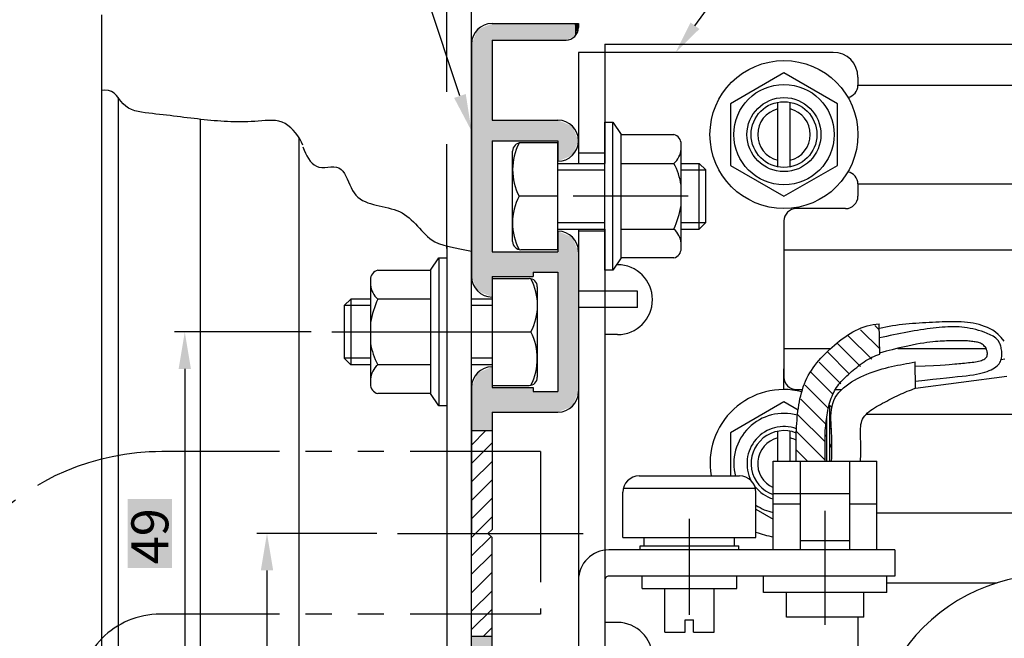
# Model space of a CAD drawing. Extents: x 1305 to 2109, y 0 to 576.
# Drawn here: x 1911 to 2031, y 387 to 462 of the extents above; entities that cross this region are included whole.
import ezdxf

# ---------------------------------------------------------------- set-up
doc = ezdxf.new("R2010")
doc.units = 0
for name, pattern in [('CENTER', [50.8, 31.75, -6.35, 6.35, -6.35]), ('CENTERX2', [4, 2.5, -0.5, 0.5, -0.5]), ('DASHED', [19.05, 12.7, -6.35]), ('DASHEDX2', [38.1, 25.4, -12.7]), ('PHANTOM2', [31.75, 15.875, -3.175, 3.175, -3.175, 3.175, -3.175])]:
    doc.linetypes.add(name, pattern=pattern)
doc.layers.get('DEFPOINTS').update_dxf_attribs({"linetype": 'CONTINUOUS'})
for name, color, linetype in [('HASEN', 3, 'DASHED'), ('HB40ローラー', 5, 'CONTINUOUS'), ('JISSEN', 7, 'CONTINUOUS'), ('JISSEN0_20', 7, 'CONTINUOUS'), ('JISＳEN', 7, 'CONTINUOUS'), ('NO_3F-21', 7, 'CONTINUOUS'), ('SAISEN', 1, 'CONTINUOUS'), ('SAKUZU1', 7, 'CONTINUOUS'), ('SAKUZU2', 1, 'CONTINUOUS'), ('SUNPOUSEN', 6, 'CONTINUOUS'), ('TYUSENSEN', 5, 'CENTER'), ('TYUSINSEN', 5, 'CENTER'), ('ボルト', 4, 'CONTINUOUS'), ('全半開ボリューム', 7, 'CONTINUOUS'), ('細線', 1, 'CONTINUOUS'), ('電源SWコード', 7, 'CONTINUOUS')]:
    doc.layers.add(name, color=color, linetype=linetype)
doc.styles.get("Standard").update_dxf_attribs({"font": 'txt.shx', "bigfont": 'KELF1-K.shx'})
doc.dimstyles.get("Standard").update_dxf_attribs({"dimtxt": 2.5, "dimasz": 2.5, "dimexe": 1.25, "dimexo": 0.625, "dimtad": 1, "dimcen": 2.5, "dimazin": 3, "dimtfac": 1, "dimtmove": 0, "dimatfit": 3})

# ---------------------------------------------------------------- blocks, each defined once
blk = doc.blocks.new('*X2774')
at = {"layer": '細線', "color": 7, "linetype": 'CONTINUOUS'}
for p, q in [((1966.07, 410.5), (1967.82, 412.25)), ((1966.07, 408.25), (1968.57, 410.75)), ((1966.07, 406.01), (1968.57, 408.51)), ((1967.41, 405.1), (1968.57, 406.26)), ((1966.07, 403.76), (1967.41, 405.1)), ((1966.07, 401.52), (1968.57, 404.02)), ((1966.55, 399.75), (1968.57, 401.77)), ((1966.07, 399.27), (1966.55, 399.75)), ((1966.07, 397.03), (1968.44, 399.39)), ((1966.07, 394.78), (1968.57, 397.28)), ((1966.07, 392.54), (1967.88, 394.35)), ((1967.88, 394.35), (1968.57, 395.04)), ((1966.07, 390.29), (1968.57, 392.79)), ((1966.07, 388.05), (1968.57, 390.55)), ((1967.52, 387.25), (1968.57, 388.3))]:
    blk.add_line(p, q, dxfattribs=at)
blk = doc.blocks.new('*X2775')
at = {"layer": 'NO_3F-21', "color": 7, "linetype": 'CONTINUOUS'}
for p, q in [((2015.72, 422.21), (2013.4, 424.52)), ((2015.67, 424.49), (2015.11, 425.05)), ((2013.38, 420.05), (2010.6, 422.83)), ((2014.75, 420.92), (2011.86, 423.81)), ((2012.02, 419.16), (2009.36, 421.83)), ((2010.98, 417.96), (2008.35, 420.59)), ((2010.06, 416.63), (2007.35, 419.35)), ((2009.49, 414.96), (2006.67, 417.78)), ((2009.21, 412.99), (2006.12, 416.08)), ((2009.07, 410.89), (2005.77, 414.19)), ((2009.07, 408.64), (2005.58, 412.13)), ((2006.92, 408.55), (2005.57, 409.9))]:
    blk.add_line(p, q, dxfattribs=at)
blk = doc.blocks.new('*X2828')
at = {"layer": 'SUNPOUSEN', "color": 18}
blk.add_solid([(1924.24, 395.55), (1924.24, 403.95), (1929.64, 395.55), (1929.64, 403.95)], dxfattribs=at)
at = {"layer": 'SUNPOUSEN', "color": 7, "linetype": 'CONTINUOUS'}
blk.add_text('49', height=4.5, rotation=90, dxfattribs=at).set_placement((1929.19, 396))
blk = doc.blocks.new('*D2519')
at = {"layer": 'DEFPOINTS', "color": 0}
for p in [(1949.07, 424.25), (1931.19, 375.25), (1949.07, 375.25)]:
    blk.add_point(p, dxfattribs=at)
at = {"layer": 'SUNPOUSEN', "color": 7}
for p, q in [((1946.57, 424.25), (1929.94, 424.25)), ((1931.19, 419.75), (1931.19, 379.75)), ((1946.57, 375.25), (1929.94, 375.25))]:
    blk.add_line(p, q, dxfattribs=at)
for points in [[(1931.94, 419.75), (1930.44, 419.75), (1931.19, 424.25)], [(1930.44, 379.75), (1931.94, 379.75), (1931.19, 375.25)]]:
    blk.add_solid(points, dxfattribs=at)
blk.add_blockref('*X2828', (0, 0), dxfattribs=at)
blk = doc.blocks.new('*D2520')
at = {"layer": 'DEFPOINTS', "color": 0}
for p in [(1957.06, 399.75), (1941.19, 334.75), (1960.1, 334.75)]:
    blk.add_point(p, dxfattribs=at)
at = {"layer": 'SUNPOUSEN', "color": 7}
for p, q in [((1954.56, 399.75), (1939.94, 399.75)), ((1941.19, 395.25), (1941.19, 339.25)), ((1957.6, 334.75), (1939.94, 334.75))]:
    blk.add_line(p, q, dxfattribs=at)
for points in [[(1941.94, 395.25), (1940.44, 395.25), (1941.19, 399.75)], [(1940.44, 339.25), (1941.94, 339.25), (1941.19, 334.75)]]:
    blk.add_solid(points, dxfattribs=at)
at = {"layer": 'SUNPOUSEN', "color": 7, "linetype": 'CONTINUOUS'}
blk.add_text('65', height=4.5, rotation=90, dxfattribs=at).set_placement((1939.19, 363.48))
blk = doc.blocks.new('*U2780')
at = {"layer": 'JISSEN', "color": 7, "linetype": 'CONTINUOUS'}
for points in [[(1967.57, 428.91), (1966.81, 461.02), (1967.57, 461.33)], [(1968.57, 428.5), (1967.57, 461.33), (1968.57, 461.75)], [(1967.57, 428.91), (1967.57, 461.33), (1968.57, 428.5)], [(1968.57, 459.75), (1968.57, 461.75), (1972.15, 459.75)], [(1972.15, 459.75), (1968.57, 461.75), (1972.15, 461.75)], [(1972.15, 459.75), (1972.15, 461.75), (1972.6, 459.75)], [(1972.6, 459.75), (1972.15, 461.75), (1972.6, 461.75)], [(1972.6, 459.75), (1972.6, 461.75), (1972.9, 459.75)], [(1972.9, 459.75), (1972.6, 461.75), (1972.9, 461.75)], [(1972.9, 459.75), (1972.9, 461.75), (1973.57, 459.75)], [(1973.57, 459.75), (1972.9, 461.75), (1973.57, 461.75)], [(1973.57, 459.75), (1973.57, 461.75), (1974.19, 459.75)], [(1974.19, 459.75), (1973.57, 461.75), (1974.19, 461.75)], [(1974.19, 459.75), (1974.19, 461.75), (1974.22, 459.75)], [(1974.22, 459.75), (1974.19, 461.75), (1974.22, 461.75)], [(1974.22, 459.75), (1974.22, 461.75), (1974.76, 459.75)], [(1974.76, 459.75), (1974.22, 461.75), (1974.76, 461.75)], [(1974.76, 459.75), (1974.76, 461.75), (1976.07, 459.75)], [(1976.07, 459.75), (1974.76, 461.75), (1976.07, 461.75)], [(1976.07, 459.75), (1976.07, 461.75), (1976.57, 459.75)], [(1976.57, 459.75), (1976.07, 461.75), (1976.57, 461.75)], [(1976.57, 459.75), (1976.57, 461.75), (1977.31, 459.75)], [(1977.31, 459.75), (1976.57, 461.75), (1977.31, 461.75)], [(1977.31, 459.75), (1977.31, 461.75), (1977.57, 459.75)], [(1977.57, 459.75), (1977.31, 461.75), (1977.57, 461.75)], [(1977.57, 459.75), (1977.57, 461.75), (1977.78, 459.83)], [(1977.78, 459.83), (1977.57, 461.75), (1977.78, 461.75)], [(1977.78, 459.83), (1977.78, 461.75), (1978.28, 460.04)], [(1978.28, 460.04), (1977.78, 461.75), (1978.28, 461.75)], [(1978.28, 460.04), (1978.28, 461.75), (1978.34, 460.07)], [(1978.34, 460.07), (1978.28, 461.75), (1978.34, 461.75)], [(1978.34, 460.07), (1978.34, 461.75), (1978.42, 460.1)], [(1978.42, 460.1), (1978.34, 461.75), (1978.42, 461.75)], [(1978.42, 460.1), (1978.42, 461.75), (1978.62, 460.18)], [(1978.62, 460.18), (1978.42, 461.75), (1978.62, 461.75)], [(1978.62, 460.18), (1978.62, 461.75), (1978.63, 460.19)], [(1978.63, 460.19), (1978.62, 461.75), (1978.63, 461.75)], [(1978.63, 460.19), (1978.63, 461.75), (1978.67, 460.28)], [(1978.67, 460.28), (1978.63, 461.75), (1978.67, 461.75)], [(1978.67, 460.28), (1978.67, 461.75), (1979.07, 461.25)], [(1979.07, 461.25), (1978.67, 461.75), (1979.07, 461.75)], [(1966.57, 429.79), (1966.32, 459.85), (1966.57, 460.46)], [(1966.81, 429.23), (1966.57, 460.46), (1966.81, 461.02)], [(1966.57, 429.79), (1966.57, 460.46), (1966.81, 429.23)], [(1966.81, 429.23), (1966.81, 461.02), (1967.57, 428.91)], [(1966.14, 430.84), (1966.07, 459.25), (1966.14, 459.41)], [(1966.07, 431), (1966.07, 459.25), (1966.14, 430.84)], [(1966.32, 430.39), (1966.14, 459.41), (1966.32, 459.85)], [(1966.14, 430.84), (1966.14, 459.41), (1966.32, 430.39)], [(1966.32, 430.39), (1966.32, 459.85), (1966.57, 429.79)], [(1968.57, 447.5), (1968.57, 450), (1972.15, 447.5)], [(1972.15, 447.5), (1968.57, 450), (1972.15, 450)], [(1972.15, 447.5), (1972.15, 450), (1972.6, 447.5)], [(1972.6, 447.5), (1972.15, 450), (1972.6, 450)], [(1972.6, 447.5), (1972.6, 450), (1972.9, 447.5)], [(1972.9, 447.5), (1972.6, 450), (1972.9, 450)], [(1972.9, 447.5), (1972.9, 450), (1973.57, 447.5)], [(1973.57, 447.5), (1972.9, 450), (1973.57, 450)], [(1973.57, 447.5), (1973.57, 450), (1974.19, 447.5)], [(1974.19, 447.5), (1973.57, 450), (1974.19, 450)], [(1974.19, 447.5), (1974.19, 450), (1974.22, 447.5)], [(1974.22, 447.5), (1974.19, 450), (1974.22, 450)], [(1974.22, 447.5), (1974.22, 450), (1974.76, 447.5)], [(1974.76, 447.5), (1974.22, 450), (1974.76, 450)], [(1974.76, 447.5), (1974.76, 450), (1976.07, 447.5)], [(1976.07, 447.5), (1974.76, 450), (1976.07, 450)], [(1976.07, 447.5), (1976.07, 450), (1976.57, 447.5)], [(1976.57, 447.5), (1976.07, 450), (1976.57, 450)], [(1976.57, 445), (1976.57, 450), (1977.31, 445.3)], [(1977.31, 445.3), (1976.57, 450), (1977.31, 449.69)], [(1977.31, 445.3), (1977.31, 449.69), (1977.57, 445.41)], [(1977.57, 445.41), (1977.31, 449.69), (1977.57, 449.58)], [(1977.57, 445.41), (1977.57, 449.58), (1977.78, 445.5)], [(1977.78, 445.5), (1977.57, 449.58), (1977.78, 449.5)], [(1977.78, 445.5), (1977.78, 449.5), (1978.28, 445.7)], [(1978.28, 445.7), (1977.78, 449.5), (1978.28, 449.29)], [(1978.28, 445.7), (1978.28, 449.29), (1978.34, 445.73)], [(1978.34, 445.73), (1978.28, 449.29), (1978.34, 449.27)], [(1978.34, 445.73), (1978.34, 449.27), (1978.42, 445.91)], [(1978.42, 445.91), (1978.34, 449.27), (1978.42, 449.08)], [(1978.42, 445.91), (1978.42, 449.08), (1978.62, 446.4)], [(1978.62, 446.4), (1978.42, 449.08), (1978.62, 448.6)], [(1978.62, 446.4), (1978.62, 448.6), (1978.63, 446.44)], [(1978.63, 446.44), (1978.62, 448.6), (1978.63, 448.56)], [(1978.63, 446.44), (1978.63, 448.56), (1978.67, 446.53)], [(1978.67, 446.53), (1978.63, 448.56), (1978.67, 448.47)], [(1978.67, 446.53), (1978.67, 448.47), (1979.07, 447.5)], [(1976.57, 414.5), (1976.57, 436.5), (1977.31, 414.8)], [(1977.31, 414.8), (1976.57, 436.5), (1977.31, 436.19)], [(1977.31, 414.8), (1977.31, 436.19), (1977.57, 414.91)], [(1977.57, 414.91), (1977.31, 436.19), (1977.57, 436.08)], [(1977.57, 414.91), (1977.57, 436.08), (1977.78, 415)], [(1977.78, 415), (1977.57, 436.08), (1977.78, 436)], [(1977.78, 415), (1977.78, 436), (1978.28, 415.2)], [(1978.28, 415.2), (1977.78, 436), (1978.28, 435.79)], [(1978.28, 415.2), (1978.28, 435.79), (1978.34, 415.23)], [(1978.34, 415.23), (1978.28, 435.79), (1978.34, 435.77)], [(1978.34, 415.23), (1978.34, 435.77), (1978.42, 415.41)], [(1978.42, 415.41), (1978.34, 435.77), (1978.42, 435.58)], [(1978.42, 415.41), (1978.42, 435.58), (1978.62, 415.9)], [(1978.62, 415.9), (1978.42, 435.58), (1978.62, 435.1)], [(1978.62, 415.9), (1978.62, 435.1), (1978.63, 415.94)], [(1978.63, 415.94), (1978.62, 435.1), (1978.63, 435.06)], [(1978.63, 415.94), (1978.63, 435.06), (1978.67, 416.03)], [(1978.67, 416.03), (1978.63, 435.06), (1978.67, 434.97)], [(1978.67, 416.03), (1978.67, 434.97), (1979.07, 417)], [(1979.07, 417), (1978.67, 434.97), (1979.07, 434)], [(1968.57, 431), (1968.57, 434), (1972.15, 431)], [(1972.15, 431), (1968.57, 434), (1972.15, 434)], [(1972.15, 431), (1972.15, 434), (1972.6, 431)], [(1972.6, 431), (1972.15, 434), (1972.6, 434)], [(1972.6, 431), (1972.6, 434), (1972.9, 431)], [(1972.9, 431), (1972.6, 434), (1972.9, 434)], [(1972.9, 431), (1972.9, 434), (1973.57, 431)], [(1973.57, 431), (1972.9, 434), (1973.57, 434)], [(1973.57, 431.5), (1973.57, 434), (1974.19, 431.5)], [(1974.19, 431.5), (1973.57, 434), (1974.19, 434)], [(1974.19, 431.5), (1974.19, 434), (1974.22, 431.5)], [(1974.22, 431.5), (1974.19, 434), (1974.22, 434)], [(1974.22, 431.5), (1974.22, 434), (1974.76, 431.5)], [(1974.76, 431.5), (1974.22, 434), (1974.76, 434)], [(1974.76, 431.5), (1974.76, 434), (1976.07, 431.5)], [(1976.07, 431.5), (1974.76, 434), (1976.07, 434)], [(1976.07, 431.5), (1976.07, 434), (1976.57, 431.5)], [(1976.57, 431.5), (1976.07, 434), (1976.57, 434)], [(1966.81, 412.25), (1966.57, 418.71), (1966.81, 419.27)], [(1967.57, 412.25), (1966.81, 419.27), (1967.57, 419.58)], [(1966.81, 412.25), (1966.81, 419.27), (1967.57, 412.25)], [(1968.57, 412.25), (1967.57, 419.58), (1968.57, 420)], [(1967.57, 412.25), (1967.57, 419.58), (1968.57, 412.25)], [(1966.32, 412.25), (1966.14, 417.66), (1966.32, 418.1)], [(1966.57, 412.25), (1966.32, 418.1), (1966.57, 418.71)], [(1966.32, 412.25), (1966.32, 418.1), (1966.57, 412.25)], [(1966.57, 412.25), (1966.57, 418.71), (1966.81, 412.25)], [(1966.14, 412.25), (1966.07, 417.5), (1966.14, 417.66)], [(1966.07, 412.25), (1966.07, 417.5), (1966.14, 412.25)], [(1966.14, 412.25), (1966.14, 417.66), (1966.32, 412.25)], [(1968.57, 414.5), (1968.57, 417.5), (1972.15, 414.5)], [(1972.15, 414.5), (1968.57, 417.5), (1972.15, 417.5)], [(1972.15, 414.5), (1972.15, 417.5), (1972.6, 414.5)], [(1972.6, 414.5), (1972.15, 417.5), (1972.6, 417.5)], [(1972.6, 414.5), (1972.6, 417.5), (1972.9, 414.5)], [(1972.9, 414.5), (1972.6, 417.5), (1972.9, 417.5)], [(1972.9, 414.5), (1972.9, 417.5), (1973.57, 414.5)], [(1973.57, 414.5), (1972.9, 417.5), (1973.57, 417.5)], [(1973.57, 414.5), (1973.57, 417), (1974.19, 414.5)], [(1974.19, 414.5), (1973.57, 417), (1974.19, 417)], [(1974.19, 414.5), (1974.19, 417), (1974.22, 414.5)], [(1974.22, 414.5), (1974.19, 417), (1974.22, 417)], [(1974.22, 414.5), (1974.22, 417), (1974.76, 414.5)], [(1974.76, 414.5), (1974.22, 417), (1974.76, 417)], [(1974.76, 414.5), (1974.76, 417), (1976.07, 414.5)], [(1976.07, 414.5), (1974.76, 417), (1976.07, 417)], [(1976.07, 414.5), (1976.07, 417), (1976.57, 414.5)], [(1976.57, 414.5), (1976.07, 417), (1976.57, 417)], [(1966.07, 382), (1966.07, 387.25), (1966.14, 381.84)], [(1966.14, 381.84), (1966.07, 387.25), (1966.14, 387.25)], [(1966.14, 381.84), (1966.14, 387.25), (1966.32, 381.39)], [(1966.32, 381.39), (1966.14, 387.25), (1966.32, 387.25)], [(1966.32, 381.39), (1966.32, 387.25), (1966.57, 380.79)], [(1966.57, 380.79), (1966.32, 387.25), (1966.57, 387.25)], [(1966.57, 380.79), (1966.57, 387.25), (1966.81, 380.23)], [(1966.81, 380.23), (1966.57, 387.25), (1966.81, 387.25)], [(1966.81, 380.23), (1966.81, 387.25), (1967.57, 379.91)], [(1967.57, 379.91), (1966.81, 387.25), (1967.57, 387.25)], [(1967.57, 379.91), (1967.57, 387.25), (1968.57, 379.5)], [(1968.57, 379.5), (1967.57, 387.25), (1968.57, 387.25)]]:
    blk.add_solid(points, dxfattribs=at)
blk = doc.blocks.new('*X2781')
at = {"layer": 'SUNPOUSEN', "color": 7, "linetype": 'BYBLOCK'}
for p, q in [((1993.25, 461.48), (2000.9, 472.02)), ((2000.9, 472.02), (2033.22, 472.02))]:
    blk.add_line(p, q, dxfattribs=at)
at = {"layer": 'SUNPOUSEN', "color": 7}
blk.add_solid([(1993.79, 461.09), (1990.9, 458.25), (1992.71, 461.88)], dxfattribs=at)
at = {"layer": 'SUNPOUSEN', "color": 7, "linetype": 'CONTINUOUS'}
blk.add_text('HBサイドフタ', height=4, dxfattribs=at).set_placement((2002.9, 472.82))
blk = doc.blocks.new('*X2849')
at = {"layer": 'SUNPOUSEN', "color": 7, "linetype": 'CONTINUOUS'}
for s, p in [('コーナーピース', (1912.63, 472.92)), ('CP-02', (1913.07, 465.42))]:
    blk.add_text(s, height=4.5, dxfattribs=at).set_placement(p)
blk = doc.blocks.new('*X2782')
at = {"layer": 'SUNPOUSEN', "color": 7, "linetype": 'BYBLOCK'}
for p, q in [((1950.34, 472.02), (1913.07, 472.02)), ((1958.34, 472.02), (1950.34, 472.02)), ((1964.66, 452.95), (1958.34, 472.02))]:
    blk.add_line(p, q, dxfattribs=at)
at = {"layer": 'SUNPOUSEN', "color": 7}
blk.add_solid([(1965.37, 453.18), (1966.07, 448.68), (1963.95, 452.71)], dxfattribs=at)
blk.add_blockref('*X2849', (0, 0), dxfattribs=at)

msp = doc.modelspace()

# ---------------------------------------------------------------- linework, layer by layer
at = {"layer": 'HASEN', "color": 7}
msp.add_line((1963.073, 434.402), (1963.073, 516.744), dxfattribs=at)
at = {"layer": 'HASEN', "color": 7, "linetype": 'DASHEDX2'}
for p, q in [((1986.273, 429.227), (1979.073, 429.227)), ((1986.273, 427.227), (1986.273, 429.227)), ((1986.273, 427.227), (1979.073, 427.227)), ((1982.273, 397.714), (1982.273, 394.044))]:
    msp.add_line(p, q, dxfattribs=at)
at = {"layer": 'HB40ローラー', "color": 7, "linetype": 'CONTINUOUS'}
msp.add_arc((2036.573, 372.749), 22, 34.62354, 145.37646, dxfattribs=at)
at = {"layer": 'JISSEN', "color": 7}
for p, q in [((1982.273, 459.248), (1982.273, 444.748)), ((2010.073, 458.248), (1979.073, 458.248)), ((1979.073, 458.248), (1979.073, 444.748)), ((2013.073, 455.248), (2013.073, 454.228)), ((1968.573, 447.498), (1968.573, 433.998)), ((1982.273, 445.998), (1979.073, 445.998)), ((2013.073, 442.268), (2013.073, 440.748)), ((2011.573, 439.248), (2005.573, 439.248)), ((2004.073, 437.748), (2004.073, 418.748)), ((1979.073, 436.748), (1979.073, 362.748)), ((1982.273, 436.498), (1979.073, 436.498)), ((1982.273, 436.748), (1982.273, 397.748)), ((2005.573, 417.248), (2006.324, 417.248)), ((2010.316, 417.248), (2011.096, 417.248)), ((2009.671, 412.748), (2009.82, 412.748)), ((2017.573, 397.748), (1982.773, 397.748)), ((2017.573, 397.748), (2017.573, 394.548)), ((1982.273, 394.548), (1982.273, 362.748)), ((2017.573, 394.548), (1982.773, 394.548)), ((2013.073, 389.548), (2013.073, 385.248))]:
    msp.add_line(p, q, dxfattribs=at)
for centre, radius, start, end in [((2010.073, 455.248), 3, 0, 90), ((2011.573, 454.248), 1.5, 280.86383, 0), ((2011.573, 442.248), 1.5, 0, 79.13617), ((2011.573, 440.748), 1.5, 270, 0), ((2005.573, 437.748), 1.5, 90, 180), ((2005.573, 418.748), 1.5, 180, 270), ((1982.773, 394.048), 3.7, 90, 180), ((1982.773, 394.048), 0.5, 90.00156, 180.50307)]:
    msp.add_arc(centre, radius, start, end, dxfattribs=at)
at = {"layer": 'JISSEN0_20', "color": 7}
for p, q in [((2003.327, 444.319), (2003.327, 452.177)), ((2004.827, 444.319), (2004.827, 452.177)), ((2003.327, 408.55), (2003.327, 412.177)), ((2004.827, 408.55), (2004.827, 412.177))]:
    msp.add_line(p, q, dxfattribs=at)
for centre, start, end in [((2004.077, 448.248), 103.55478, 256.44522), ((2004.077, 448.248), 283.55478, 76.44522), ((2004.077, 408.248), 103.55478, 245.95079), ((2004.077, 408.248), 62.12923, 76.44522)]:
    msp.add_arc(centre, 3.2, start, end, dxfattribs=at)
at = {"layer": 'JISＳEN', "color": 7}
for p, q in [((1982.273, 459.248), (2055.057, 459.248)), ((2013.073, 454.248), (2055.057, 454.248)), ((2013.073, 442.248), (2055.057, 442.248)), ((2004.073, 434.248), (2055.057, 434.248)), ((2004.073, 422.248), (2009.774, 422.248)), ((2017.934, 422.248), (2028.67, 422.248)), ((2030.504, 422.248), (2030.533, 422.248)), ((2014.08, 414.248), (2055.057, 414.248)), ((2015.373, 402.248), (2055.057, 402.248)), ((2016.573, 393.748), (2030.016, 393.748))]:
    msp.add_line(p, q, dxfattribs=at)
at = {"layer": 'NO_3F-21', "color": 7}
for p, q in [((2015.729, 421.546), (2015.66, 425.224)), ((2020.096, 417.407), (2020.035, 420.608)), ((2009.671, 415.198), (2009.527, 415.198)), ((2009.671, 408.55), (2009.671, 415.198)), ((2009.271, 408.55), (2009.271, 413.814)), ((2005.573, 408.55), (2005.573, 412.006)), ((2009.073, 408.55), (2009.073, 412.006)), ((2002.773, 408.55), (2015.373, 408.55)), ((2002.773, 397.748), (2002.773, 408.55)), ((2005.073, 408.55), (2013.073, 408.55)), ((2006.073, 397.748), (2006.073, 408.55)), ((2009.073, 408.55), (2009.869, 408.55)), ((2012.073, 397.748), (2012.073, 408.55)), ((2015.373, 397.748), (2015.373, 408.55)), ((2012.073, 404.548), (2002.773, 404.548)), ((2002.773, 403.33), (2006.073, 403.33)), ((2012.073, 403.33), (2015.373, 403.33)), ((2012.073, 398.834), (2006.073, 398.834)), ((2001.573, 392.548), (2001.573, 394.548)), ((2016.573, 392.548), (2016.573, 394.548)), ((2016.573, 392.548), (2001.573, 392.548)), ((2004.373, 389.548), (2004.373, 392.548)), ((2013.773, 389.548), (2013.773, 392.548)), ((2013.773, 389.548), (2004.373, 389.548))]:
    msp.add_line(p, q, dxfattribs=at)
for points in [[(2005.573, 412.006), (2005.594, 412.38), (2005.616, 412.754), (2005.64, 413.128), (2005.667, 413.502), (2005.698, 413.875), (2005.734, 414.249), (2005.776, 414.622), (2005.826, 414.996), (2005.883, 415.369), (2005.949, 415.742), (2006.024, 416.114), (2006.11, 416.484), (2006.206, 416.851), (2006.313, 417.214), (2006.431, 417.572), (2006.562, 417.925), (2006.704, 418.272), (2006.86, 418.612), (2007.029, 418.943), (2007.213, 419.266), (2007.409, 419.581), (2007.618, 419.887), (2007.839, 420.187), (2008.071, 420.48), (2008.314, 420.767), (2008.566, 421.049), (2008.826, 421.326), (2009.095, 421.599), (2009.371, 421.869), (2009.653, 422.137), (2009.942, 422.4), (2010.236, 422.66), (2010.537, 422.914), (2010.843, 423.16), (2011.155, 423.399), (2011.472, 423.629), (2011.794, 423.848), (2012.122, 424.055), (2012.455, 424.249), (2012.793, 424.43), (2013.136, 424.595), (2013.483, 424.744), (2013.835, 424.875), (2014.192, 424.987), (2014.553, 425.079), (2014.918, 425.151), (2015.287, 425.199), (2015.66, 425.224)], [(2009.073, 412.006), (2009.099, 412.277), (2009.125, 412.548), (2009.153, 412.819), (2009.181, 413.088), (2009.212, 413.358), (2009.246, 413.626), (2009.282, 413.892), (2009.322, 414.158), (2009.366, 414.421), (2009.415, 414.683), (2009.469, 414.943), (2009.528, 415.201), (2009.594, 415.456), (2009.665, 415.708), (2009.743, 415.956), (2009.828, 416.199), (2009.919, 416.436), (2010.017, 416.666), (2010.122, 416.889), (2010.233, 417.104), (2010.353, 417.309), (2010.479, 417.507), (2010.612, 417.697), (2010.752, 417.881), (2010.899, 418.06), (2011.052, 418.235), (2011.213, 418.406), (2011.379, 418.575), (2011.552, 418.743), (2011.731, 418.911), (2011.916, 419.079), (2012.107, 419.25), (2012.303, 419.422), (2012.505, 419.597), (2012.713, 419.771), (2012.925, 419.944), (2013.141, 420.116), (2013.362, 420.284), (2013.587, 420.448), (2013.815, 420.607), (2014.046, 420.759), (2014.281, 420.903), (2014.518, 421.039), (2014.757, 421.165), (2014.998, 421.279), (2015.24, 421.382), (2015.484, 421.471), (2015.729, 421.546)], [(2009.869, 408.55), (2009.878, 408.922), (2009.886, 409.295), (2009.893, 409.669), (2009.897, 410.046), (2009.899, 410.425), (2009.897, 410.808), (2009.89, 411.196), (2009.879, 411.59), (2009.861, 411.989), (2009.839, 412.394), (2009.817, 412.802), (2009.799, 413.212), (2009.79, 413.62), (2009.793, 414.025), (2009.813, 414.425), (2009.855, 414.816), (2009.922, 415.198), (2010.02, 415.567), (2010.152, 415.922), (2010.321, 416.26), (2010.525, 416.582), (2010.761, 416.888), (2011.026, 417.179), (2011.316, 417.453), (2011.628, 417.713), (2011.959, 417.957), (2012.307, 418.187), (2012.666, 418.403), (2013.036, 418.604), (2013.411, 418.792), (2013.789, 418.966), (2014.168, 419.127), (2014.545, 419.275), (2014.921, 419.412), (2015.295, 419.537), (2015.668, 419.653), (2016.04, 419.761), (2016.41, 419.86), (2016.779, 419.952), (2017.147, 420.037), (2017.513, 420.118), (2017.878, 420.194), (2018.241, 420.266), (2018.603, 420.336), (2018.963, 420.405), (2019.322, 420.472), (2019.679, 420.54), (2020.035, 420.608)], [(2013.369, 408.55), (2013.391, 408.821), (2013.408, 409.092), (2013.418, 409.363), (2013.424, 409.633), (2013.426, 409.902), (2013.425, 410.17), (2013.421, 410.437), (2013.415, 410.703), (2013.407, 410.968), (2013.4, 411.23), (2013.392, 411.491), (2013.385, 411.75), (2013.381, 412.007), (2013.381, 412.26), (2013.389, 412.509), (2013.408, 412.752), (2013.44, 412.989), (2013.488, 413.219), (2013.556, 413.44), (2013.646, 413.651), (2013.761, 413.852), (2013.899, 414.044), (2014.058, 414.226), (2014.237, 414.399), (2014.432, 414.565), (2014.641, 414.724), (2014.863, 414.878), (2015.095, 415.026), (2015.335, 415.169), (2015.581, 415.309), (2015.831, 415.446), (2016.081, 415.581), (2016.332, 415.715), (2016.582, 415.846), (2016.831, 415.976), (2017.081, 416.104), (2017.33, 416.23), (2017.58, 416.354), (2017.829, 416.474), (2018.079, 416.592), (2018.329, 416.707), (2018.579, 416.818), (2018.83, 416.926), (2019.081, 417.031), (2019.334, 417.131), (2019.587, 417.227), (2019.841, 417.319), (2020.096, 417.407)]]:
    msp.add_lwpolyline(points, dxfattribs=at)
at = {"layer": 'SAISEN', "color": 7}
for p, q in [((1983.83, 432.425), (1983.725, 432.425)), ((1983.83, 423.925), (1982.273, 423.925)), ((1983.83, 388.925), (1982.273, 388.925))]:
    msp.add_line(p, q, dxfattribs=at)
for centre in [(1983.83, 428.175), (1983.83, 384.675)]:
    msp.add_arc(centre, 4.25, 270, 90, dxfattribs=at)
at = {"layer": 'SAKUZU1', "color": 7}
for p, q in [((1966.073, 239.076), (1966.073, 516.748)), ((1921.073, 462.822), (1921.073, 239.076)), ((1968.573, 461.748), (1979.073, 461.748)), ((1979.073, 461.748), (1979.073, 461.248)), ((1966.073, 459.248), (1966.073, 430.998)), ((1968.573, 459.748), (1968.573, 449.998)), ((1968.573, 459.748), (1977.573, 459.748)), ((1923.073, 452.743), (1923.073, 339.391)), ((1933.073, 450.105), (1933.073, 339.192)), ((1968.573, 449.998), (1976.573, 449.998)), ((1945.073, 447.889), (1945.073, 344.897)), ((1968.573, 447.498), (1976.573, 447.498)), ((1976.573, 447.498), (1976.573, 444.998)), ((1979.073, 447.498), (1979.073, 447.498)), ((1976.573, 444.998), (1976.573, 444.998)), ((1976.573, 436.498), (1976.573, 433.998)), ((1976.573, 436.498), (1976.573, 436.498)), ((1963.093, 355.595), (1963.093, 434.696)), ((1968.573, 433.998), (1976.573, 433.998)), ((1979.073, 433.998), (1979.073, 431.498)), ((1973.573, 431.498), (1976.573, 431.498)), ((1973.573, 431.498), (1973.573, 430.998)), ((1976.573, 431.498), (1976.573, 416.998)), ((1979.073, 431.498), (1979.073, 416.998)), ((1968.573, 430.998), (1973.573, 430.998)), ((1968.573, 430.998), (1968.573, 428.498)), ((1968.573, 428.498), (1968.573, 428.498)), ((1968.573, 419.998), (1968.573, 417.498)), ((1968.573, 419.998), (1968.573, 419.998)), ((1966.073, 417.498), (1966.073, 399.748)), ((1968.573, 417.498), (1973.573, 417.498)), ((1973.573, 417.498), (1973.573, 416.998)), ((1973.573, 416.998), (1976.573, 416.998)), ((1968.573, 414.498), (1968.573, 400.248)), ((1968.573, 414.498), (1976.573, 414.498)), ((1968.073, 399.748), (1968.573, 400.248)), ((1966.073, 381.998), (1966.073, 399.748)), ((1968.073, 399.748), (1968.573, 399.248)), ((1968.573, 384.998), (1968.573, 399.248))]:
    msp.add_line(p, q, dxfattribs=at)
for points in [[(1945.546, 446.95), (1945.372, 447.335), (1945.168, 447.718), (1944.934, 448.09), (1944.672, 448.446), (1944.386, 448.779), (1944.075, 449.083), (1943.743, 449.352), (1943.391, 449.578), (1943.02, 449.757), (1942.633, 449.881), (1942.233, 449.952), (1941.821, 449.98), (1941.401, 449.976), (1940.976, 449.95), (1940.549, 449.914), (1940.123, 449.877), (1939.699, 449.847), (1939.278, 449.824), (1938.859, 449.807), (1938.443, 449.797), (1938.029, 449.792), (1937.616, 449.794), (1937.205, 449.8), (1936.795, 449.812), (1936.387, 449.829), (1935.979, 449.85), (1935.572, 449.875), (1935.165, 449.904), (1934.759, 449.937), (1934.353, 449.973), (1933.947, 450.012), (1933.54, 450.054), (1933.133, 450.098), (1932.724, 450.144), (1932.315, 450.192), (1931.905, 450.242), (1931.493, 450.292), (1931.079, 450.344), (1930.664, 450.396), (1930.246, 450.448), (1929.826, 450.5), (1929.404, 450.552), (1928.979, 450.603), (1928.55, 450.653), (1928.119, 450.702), (1927.684, 450.749), (1927.246, 450.795), (1926.805, 450.841), (1926.366, 450.893), (1925.934, 450.958), (1925.511, 451.043), (1925.102, 451.153), (1924.712, 451.294), (1924.343, 451.474), (1924.002, 451.698), (1923.691, 451.973), (1923.412, 452.3), (1923.151, 452.653), (1922.887, 452.996), (1922.603, 453.292), (1922.278, 453.505), (1921.899, 453.612), (1921.478, 453.638), (1921.037, 453.623)], [(1945.546, 446.75), (1945.708, 446.372), (1945.875, 446.004), (1946.051, 445.652), (1946.24, 445.325), (1946.445, 445.029), (1946.67, 444.77), (1946.92, 444.557), (1947.196, 444.396), (1947.504, 444.294), (1947.844, 444.253), (1948.206, 444.256), (1948.579, 444.282), (1948.951, 444.309), (1949.31, 444.316), (1949.643, 444.282), (1949.941, 444.187), (1950.197, 444.022), (1950.419, 443.797), (1950.613, 443.522), (1950.786, 443.21), (1950.946, 442.87), (1951.099, 442.513), (1951.252, 442.152), (1951.412, 441.797), (1951.586, 441.458), (1951.782, 441.148), (1952.004, 440.874), (1952.251, 440.636), (1952.522, 440.429), (1952.813, 440.25), (1953.121, 440.097), (1953.446, 439.964), (1953.783, 439.849), (1954.131, 439.748), (1954.487, 439.658), (1954.848, 439.574), (1955.212, 439.494), (1955.576, 439.414), (1955.939, 439.33), (1956.296, 439.238), (1956.647, 439.136), (1956.988, 439.019), (1957.316, 438.885), (1957.63, 438.729), (1957.928, 438.549), (1958.21, 438.347), (1958.481, 438.127), (1958.741, 437.892), (1958.993, 437.645), (1959.239, 437.39), (1959.482, 437.128), (1959.723, 436.865), (1959.965, 436.602), (1960.21, 436.344), (1960.461, 436.093), (1960.719, 435.852), (1960.987, 435.625), (1961.272, 435.414), (1961.615, 435.213), (1962.069, 435.014), (1962.688, 434.809), (1963.525, 434.588), (1964.636, 434.344), (1966.073, 434.067)]]:
    msp.add_lwpolyline(points, dxfattribs=at)
msp.add_circle((2004.077, 448.248), 4, dxfattribs=at)
for centre, radius, start, end in [((1968.573, 459.248), 2.5, 90, 180), ((1977.573, 461.248), 1.5, 270, 0), ((1976.573, 447.498), 2.5, 0, 90), ((1976.573, 447.498), 2.5, 270, 0), ((1976.573, 433.998), 2.5, 0, 90), ((1968.573, 430.998), 2.5, 180, 270), ((1968.573, 417.498), 2.5, 90, 180), ((1976.573, 416.998), 2.5, 270, 0), ((2004.077, 408.248), 4, 68.03852, 250.97281)]:
    msp.add_arc(centre, radius, start, end, dxfattribs=at)
at = {"layer": 'SAKUZU2', "color": 7, "linetype": 'PHANTOM2'}
for p, q in [((1974.462, 409.692), (1928.406, 409.692)), ((1974.462, 409.692), (1974.462, 389.941)), ((1974.462, 389.941), (1928.007, 389.941))]:
    msp.add_line(p, q, dxfattribs=at)
for centre, radius in [((1928.406, 379.692), 30), ((1928.206, 379.941), 10)]:
    msp.add_arc(centre, radius, 90, 180, dxfattribs=at)
at = {"layer": 'TYUSENSEN', "color": 7, "linetype": 'CENTER'}
for p, q in [((1992.442, 440.748), (1978.442, 440.748)), ((1949.073, 424.248), (1973.073, 424.248)), ((1957.062, 399.748), (1979.637, 399.748))]:
    msp.add_line(p, q, dxfattribs=at)
at = {"layer": 'TYUSINSEN', "color": 7, "linetype": 'CENTERX2'}
msp.add_line((2004.077, 417.248), (2004.077, 419.748), dxfattribs=at)
at = {"layer": 'TYUSINSEN', "color": 7, "linetype": 'CENTER'}
msp.add_line((2009.073, 388.649), (2009.073, 402.498), dxfattribs=at)
at = {"layer": 'TYUSINSEN', "color": 7}
msp.add_line((1992.573, 389.869), (1992.573, 401.516), dxfattribs=at)
at = {"layer": 'ボルト', "color": 7}
for p, q in [((1982.273, 431.748), (1982.273, 449.748)), ((1982.273, 449.748), (1983.273, 449.748)), ((1983.273, 431.748), (1983.273, 449.748)), ((1983.273, 449.748), (1984.273, 448.248)), ((1984.273, 433.248), (1984.273, 448.248)), ((1984.273, 433.248), (1984.273, 448.248)), ((1984.273, 448.248), (1990.693, 448.248)), ((1976.573, 447.248), (1972.073, 447.248)), ((1976.573, 434.248), (1976.573, 447.248)), ((1991.573, 434.4), (1991.573, 447.097)), ((1971.073, 435.248), (1971.073, 446.248)), ((1976.573, 444.748), (1982.273, 444.748)), ((1984.273, 444.748), (1990.693, 444.748)), ((1991.573, 444.748), (1993.773, 444.748)), ((1993.773, 436.748), (1993.773, 444.748)), ((1993.773, 444.748), (1994.573, 443.948)), ((1976.573, 443.948), (1982.273, 443.948)), ((1991.573, 443.948), (1994.573, 443.948)), ((1994.573, 437.548), (1994.573, 443.948)), ((1976.573, 440.748), (1971.848, 440.748)), ((1976.573, 437.548), (1982.273, 437.548)), ((1991.573, 437.548), (1994.573, 437.548)), ((1994.573, 437.548), (1993.773, 436.748)), ((1976.573, 436.748), (1982.273, 436.748)), ((1984.273, 436.748), (1990.693, 436.748)), ((1991.573, 436.748), (1993.773, 436.748)), ((1991.573, 436.748), (1993.773, 436.748)), ((1976.573, 434.248), (1972.073, 434.248)), ((1961.075, 431.748), (1962.075, 433.248)), ((1962.075, 433.248), (1962.075, 415.248)), ((1962.075, 433.248), (1963.075, 433.248)), ((1963.075, 433.248), (1963.075, 415.248)), ((1984.273, 433.248), (1983.273, 431.748)), ((1990.693, 433.248), (1984.273, 433.248)), ((1954.655, 431.748), (1961.075, 431.748)), ((1961.075, 431.748), (1961.075, 416.748)), ((1961.075, 431.748), (1961.075, 416.748)), ((1983.273, 431.748), (1982.273, 431.748)), ((1953.775, 430.597), (1953.775, 417.9)), ((1968.573, 430.748), (1968.573, 417.748)), ((1968.573, 430.748), (1973.073, 430.748)), ((1974.073, 429.748), (1974.073, 418.748)), ((1950.573, 427.448), (1951.373, 428.248)), ((1951.373, 428.248), (1951.373, 420.248)), ((1953.775, 428.248), (1951.374, 428.248)), ((1953.775, 428.248), (1951.374, 428.248)), ((1961.075, 428.248), (1954.655, 428.248)), ((1968.573, 428.248), (1966.073, 428.248)), ((1968.573, 428.248), (1966.073, 428.248)), ((1950.573, 427.448), (1950.573, 421.048)), ((1953.775, 427.448), (1950.573, 427.448)), ((1968.573, 427.448), (1966.073, 427.448)), ((1968.573, 424.248), (1973.298, 424.248)), ((1951.373, 420.248), (1950.573, 421.048)), ((1953.775, 421.048), (1950.573, 421.048)), ((1968.573, 421.048), (1966.073, 421.048)), ((1953.775, 420.248), (1951.373, 420.248)), ((1961.075, 420.248), (1954.655, 420.248)), ((1968.573, 420.248), (1966.073, 420.248)), ((1968.573, 417.748), (1973.073, 417.748)), ((1961.075, 416.748), (1954.655, 416.748)), ((1962.075, 415.248), (1961.075, 416.748)), ((1963.075, 415.248), (1962.075, 415.248))]:
    msp.add_line(p, q, dxfattribs=at)
msp.add_lwpolyline([(1997.582, 451.998), (1997.582, 444.498), (2004.077, 440.748), (2010.572, 444.498), (2010.572, 451.998), (2004.077, 455.748)], close=True, dxfattribs=at)
for points in [[(2005.793, 414.757), (2004.077, 415.748), (1997.582, 411.998), (1997.582, 406.748)], [(2009.273, 412.748), (2009.152, 412.818)], [(2009.838, 412.422), (2009.671, 412.519)], [(2000.673, 402.713), (2002.773, 401.501)]]:
    msp.add_lwpolyline(points, dxfattribs=at)
for radius in [9, 6.1, 4.5]:
    msp.add_circle((2004.077, 448.248), radius, dxfattribs=at)
for centre, radius, start, end in [((1990.369, 447.089), 1.204, 0.11828, 74.38543), ((1972.073, 446.248), 1, 90, 180), ((1972.073, 446.248), 1, 90, 180), ((1978.222, 443.985), 7.149, 153.0744, 206.9256), ((1988.835, 446.783), 2.756, 312.3904, 353.47205), ((1982.725, 440.63), 8.969, 9.42532, 27.32783), ((1978.074, 437.511), 7.017, 152.5265, 207.4735), ((1977.85, 442.255), 13.974, 336.78892, 349.12188), ((1988.835, 434.713), 2.756, 6.52795, 47.6096), ((1972.073, 435.248), 1, 180, 270), ((1990.369, 434.408), 1.204, 285.61457, 359.88172), ((1954.98, 430.589), 1.204, 105.61457, 179.88172), ((1973.073, 429.748), 1, 0, 90), ((1967.073, 427.485), 7.017, 332.5265, 27.4735), ((1956.513, 430.283), 2.756, 186.52795, 227.6096), ((1967.498, 422.741), 13.974, 156.78892, 169.12188), ((1966.924, 421.011), 7.149, 333.0744, 26.9256), ((1962.624, 424.366), 8.969, 189.42532, 207.32783), ((1956.513, 418.213), 2.756, 132.3904, 173.47205), ((1973.073, 418.748), 1, 270, 0), ((1973.073, 418.748), 1, 270, 0), ((1954.98, 417.908), 1.204, 180.11828, 254.38543), ((2004.077, 408.248), 9, 76.07151, 189.59407), ((2004.077, 408.248), 9, 49.65605, 52.36944), ((2004.077, 408.248), 6.1, 74.36277, 194.8331), ((2004.077, 408.248), 4.5, 70.22055, 207.68785), ((2004.077, 408.248), 6.1, 31.62905, 35.3665), ((2004.077, 408.248), 6.1, 17.27265, 23.50362), ((2004.077, 408.248), 4.5, 218.17121, 253.15445), ((2004.077, 408.248), 6.1, 236.07938, 257.65595), ((2004.077, 408.248), 9, 247.77593, 261.66872)]:
    msp.add_arc(centre, radius, start, end, dxfattribs=at)
at = {"layer": '全半開ボリューム', "color": 7}
for p, q in [((1986.473, 406.748), (1998.673, 406.748)), ((1984.537, 405.248), (2000.61, 405.248)), ((1984.473, 399.248), (1984.473, 404.748)), ((2000.673, 399.248), (2000.673, 404.748)), ((1984.473, 399.248), (2000.673, 399.248)), ((1987.073, 398.248), (1987.073, 399.248)), ((1998.073, 398.248), (1998.073, 399.248)), ((1986.573, 397.748), (1986.573, 398.248)), ((1986.573, 398.248), (1998.573, 398.248)), ((1998.573, 397.748), (1998.573, 398.248)), ((1986.823, 393.048), (1986.823, 394.548)), ((1998.323, 393.048), (1998.323, 394.548)), ((1986.823, 393.048), (1998.323, 393.048)), ((1989.573, 387.748), (1989.573, 393.048)), ((1995.573, 387.748), (1995.573, 393.048)), ((1992.073, 387.748), (1992.073, 389.248)), ((1992.073, 389.248), (1993.073, 389.248)), ((1993.073, 387.748), (1993.073, 389.248)), ((1989.573, 387.748), (1992.073, 387.748)), ((1993.073, 387.748), (1995.573, 387.748))]:
    msp.add_line(p, q, dxfattribs=at)
for centre, start, end in [((1986.473, 404.748), 90, 180), ((1998.673, 404.748), 0, 90)]:
    msp.add_arc(centre, 2, start, end, dxfattribs=at)
at = {"layer": '細線', "color": 7}
for p, q in [((1966.073, 412.248), (1968.573, 412.248)), ((1966.073, 387.248), (1968.573, 387.248))]:
    msp.add_line(p, q, dxfattribs=at)
at = {"layer": '電源SWコード', "color": 7}
for p, q in [((2030.504, 420.909), (2030.937, 420.988)), ((2020.096, 417.407), (2031.192, 418.875))]:
    msp.add_line(p, q, dxfattribs=at)
for points in [[(2030.879, 423.135), (2030.493, 423.581), (2030.135, 423.938), (2029.797, 424.221), (2029.47, 424.446), (2029.147, 424.631), (2028.821, 424.789), (2028.489, 424.928), (2028.151, 425.048), (2027.808, 425.152), (2027.459, 425.239), (2027.106, 425.312), (2026.747, 425.37), (2026.384, 425.416), (2026.016, 425.451), (2025.644, 425.475), (2025.268, 425.489), (2024.888, 425.496), (2024.505, 425.495), (2024.118, 425.488), (2023.728, 425.477), (2023.334, 425.462), (2022.938, 425.444), (2022.54, 425.424), (2022.139, 425.404), (2021.735, 425.384), (2021.331, 425.362), (2020.924, 425.339), (2020.517, 425.314), (2020.11, 425.287), (2019.702, 425.257), (2019.295, 425.223), (2018.888, 425.185), (2018.482, 425.142), (2018.078, 425.095), (2017.675, 425.042), (2017.275, 424.983), (2016.877, 424.918), (2016.482, 424.846), (2016.091, 424.766), (2015.703, 424.678)], [(2030.344, 422.858), (2030.126, 423.217), (2029.845, 423.501), (2029.518, 423.727), (2029.164, 423.909), (2028.801, 424.064), (2028.442, 424.203), (2028.089, 424.326), (2027.74, 424.436), (2027.395, 424.531), (2027.054, 424.614), (2026.714, 424.684), (2026.377, 424.742), (2026.041, 424.789), (2025.705, 424.825), (2025.37, 424.851), (2025.033, 424.867), (2024.695, 424.874), (2024.355, 424.873), (2024.012, 424.863), (2023.665, 424.846), (2023.314, 424.822), (2022.958, 424.792), (2022.597, 424.757), (2022.23, 424.716), (2021.856, 424.67), (2021.477, 424.619), (2021.092, 424.564), (2020.702, 424.505), (2020.307, 424.441), (2019.907, 424.374), (2019.503, 424.302), (2019.093, 424.227), (2018.68, 424.149), (2018.263, 424.067), (2017.842, 423.983), (2017.418, 423.895), (2016.991, 423.805), (2016.561, 423.713), (2016.127, 423.618), (2015.692, 423.521)], [(2028.66, 422.263), (2028.575, 422.387), (2028.485, 422.498), (2028.391, 422.595), (2028.293, 422.68), (2028.191, 422.753), (2028.084, 422.815), (2027.972, 422.869), (2027.856, 422.915), (2027.735, 422.954), (2027.608, 422.987), (2027.476, 423.017), (2027.338, 423.043), (2027.195, 423.067), (2027.046, 423.088), (2026.89, 423.107), (2026.73, 423.123), (2026.563, 423.138), (2026.39, 423.15), (2026.212, 423.16), (2026.027, 423.168), (2025.837, 423.174), (2025.641, 423.178), (2025.439, 423.18), (2025.23, 423.181), (2025.016, 423.18), (2024.796, 423.177), (2024.57, 423.174), (2024.338, 423.168), (2024.099, 423.162), (2023.855, 423.154), (2023.604, 423.145), (2023.346, 423.134), (2023.077, 423.121), (2022.795, 423.103), (2022.496, 423.08), (2022.177, 423.049), (2021.835, 423.011), (2021.468, 422.963), (2021.071, 422.905), (2020.643, 422.835), (2020.18, 422.751), (2019.679, 422.653), (2019.137, 422.539), (2018.55, 422.408), (2017.917, 422.259), (2017.233, 422.09), (2016.496, 421.9), (2015.703, 421.688)], [(2020.079, 418.267), (2021.192, 418.397), (2022.186, 418.507), (2023.072, 418.6), (2023.86, 418.681), (2024.561, 418.751), (2025.184, 418.813), (2025.742, 418.872), (2026.242, 418.929), (2026.697, 418.988), (2027.115, 419.051), (2027.505, 419.12), (2027.865, 419.196), (2028.199, 419.278), (2028.506, 419.365), (2028.787, 419.459), (2029.044, 419.557), (2029.278, 419.661), (2029.488, 419.771), (2029.677, 419.885), (2029.845, 420.004), (2029.994, 420.127), (2030.123, 420.255), (2030.234, 420.387), (2030.328, 420.523), (2030.406, 420.663), (2030.469, 420.807), (2030.518, 420.955), (2030.553, 421.105), (2030.576, 421.259), (2030.587, 421.416), (2030.588, 421.576), (2030.579, 421.738), (2030.562, 421.9), (2030.539, 422.061), (2030.51, 422.217), (2030.478, 422.367), (2030.444, 422.508), (2030.409, 422.639), (2030.375, 422.756), (2030.344, 422.858)], [(2020.045, 420.074), (2021.269, 420.129), (2022.264, 420.178), (2023.06, 420.222), (2023.687, 420.261), (2024.175, 420.296), (2024.554, 420.327), (2024.855, 420.355), (2025.107, 420.381), (2025.342, 420.405), (2025.576, 420.427), (2025.811, 420.449), (2026.046, 420.47), (2026.278, 420.492), (2026.508, 420.514), (2026.733, 420.539), (2026.954, 420.565), (2027.167, 420.593), (2027.373, 420.625), (2027.57, 420.661), (2027.757, 420.701), (2027.932, 420.745), (2028.095, 420.796), (2028.244, 420.852), (2028.379, 420.914), (2028.497, 420.984), (2028.598, 421.062), (2028.68, 421.147), (2028.743, 421.242), (2028.785, 421.346), (2028.81, 421.455), (2028.819, 421.569), (2028.815, 421.683), (2028.801, 421.795), (2028.78, 421.902), (2028.755, 422), (2028.728, 422.087), (2028.703, 422.16), (2028.681, 422.215), (2028.666, 422.251), (2028.66, 422.263)]]:
    msp.add_lwpolyline(points, dxfattribs=at)

# ---------------------------------------------------------------- block references
at = {"layer": 'JISSEN', "color": 7}
msp.add_blockref('*U2780', (0, 0), dxfattribs=at)
at = {"layer": 'NO_3F-21', "color": 7}
msp.add_blockref('*X2775', (0, 0), dxfattribs=at)
at = {"layer": 'SUNPOUSEN', "color": 7}
for name in ['*X2782', '*X2781']:
    msp.add_blockref(name, (0, 0), dxfattribs=at)
at = {"layer": '細線', "color": 7}
msp.add_blockref('*X2774', (0, 0), dxfattribs=at)

# ---------------------------------------------------------------- dimensions: what is measured, and where the dimension line sits
at = {"layer": 'SUNPOUSEN', "color": 7}
for base, p1, p2, picture, middle in [((1931.191, 375.248), (1949.073, 424.248), (1949.073, 375.248), '*D2519', (1926.941, 399.748)), ((1941.191, 334.748), (1957.062, 399.748), (1960.103, 334.748), '*D2520', (1936.938, 367.248))]:
    dim = msp.add_linear_dim(base=base, p1=p1, p2=p2, angle=90, dimstyle='Standard', dxfattribs=at)
    dim.commit()
    dim.dimension.update_dxf_attribs({"geometry": picture, "text_midpoint": middle})

doc.saveas('drawing.dxf')
